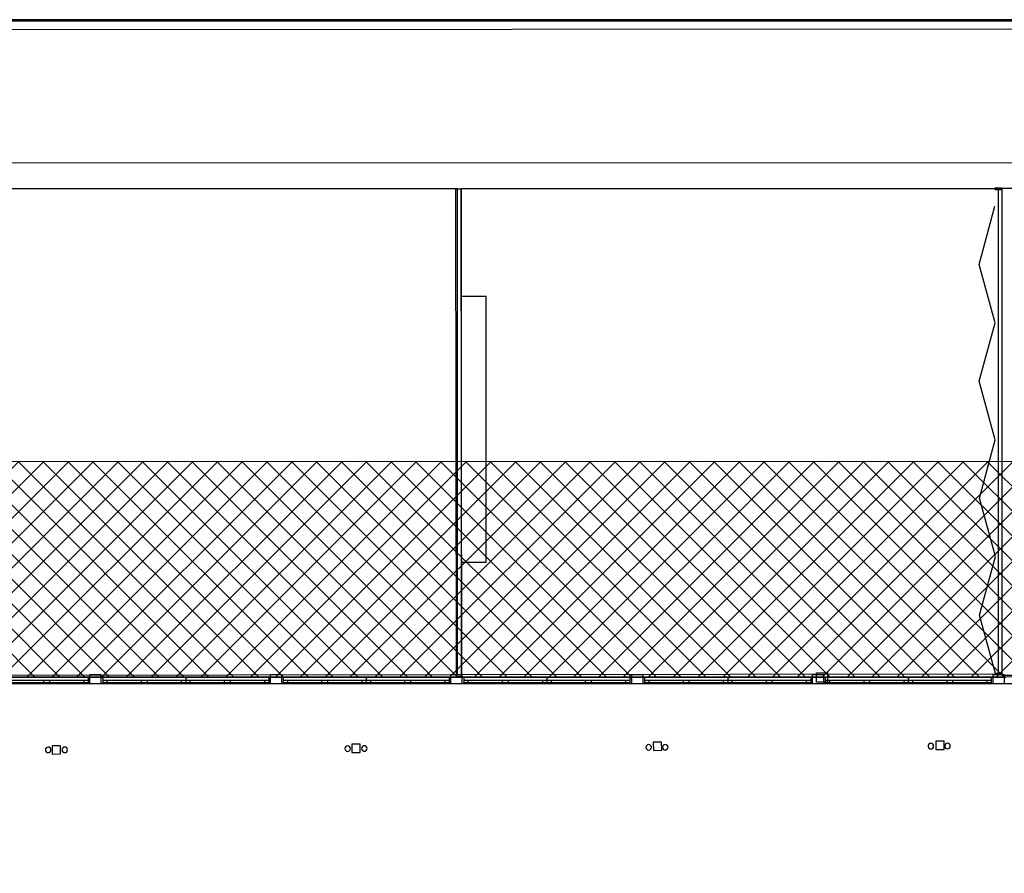
# Model space of a CAD drawing. Extents: x -84507 to 65481, y -38503 to 66383.
# Drawn here: x -27368 to -9580, y 29382 to 44812 of the extents above; entities that cross this region are included whole.
import ezdxf

# ---------------------------------------------------------------- set-up
doc = ezdxf.new("R2010")
doc.units = 0
doc.layers.add('A-DETL', color=2, linetype='CONTINUOUS', lineweight=13)
doc.layers.add('A-DETL-GENF-1', color=2, linetype='CONTINUOUS', lineweight=13)
for name, color, linetype in [('X-3134-1A-G-F$0$ARCH.COLUMNS', 8, 'CONTINUOUS'), ('X-3134-1A-G-F$0$ARCH.FFE_FIXED', 11, 'CONTINUOUS'), ('X-3134-1A-G-F$0$ARCH.FLOOR', 11, 'CONTINUOUS'), ('X-3134-1A-G-F$0$ARCH.ROOM', 11, 'CONTINUOUS'), ('X-3134-1A-G-F$0$ARCH.WALL_FULL_HT', 8, 'CONTINUOUS'), ('X-3134-1A-G-F$0$HYDR.DOWNPIPE', 11, 'CONTINUOUS'), ('X-3134-1A-G-F$0$LAND.FURNITURE', 11, 'CONTINUOUS'), ('X-3134-1A-G-F$0$SCOPE OF WORK.ANNO', 11, 'CONTINUOUS'), ('X-XREF', 7, 'CONTINUOUS')]:
    doc.layers.add(name, color=color, linetype=linetype)

# ---------------------------------------------------------------- blocks, each defined once
blk = doc.blocks.new('X-3134-1A-G-F')
at = {"layer": 'X-3134-1A-G-F$0$ARCH.COLUMNS'}
for p, q in [((-26099, 32975), (-25899, 32976)), ((-26099, 32805), (-26099, 32975)), ((-25899, 32976), (-25899, 32806)), ((-22836, 32975), (-22636, 32976)), ((-22835, 32805), (-22836, 32975)), ((-22636, 32976), (-22635, 32806)), ((-19580, 32975), (-19380, 32976)), ((-19580, 32805), (-19580, 32975)), ((-19380, 32976), (-19380, 32806)), ((-16309, 32975), (-16109, 32976)), ((-16309, 32805), (-16309, 32975)), ((-16109, 32976), (-16109, 32806)), ((-13046, 32975), (-12846, 32976)), ((-13046, 32805), (-13046, 32975)), ((-12975, 33008), (-12775, 33009)), ((-12975, 32838), (-12975, 33008)), ((-12846, 32976), (-12846, 32806)), ((-12775, 33009), (-12775, 32839)), ((-9783, 32975), (-9583, 32976)), ((-9783, 32805), (-9783, 32975)), ((-9583, 32976), (-9583, 32806)), ((-25899, 32806), (-26099, 32805)), ((-22635, 32806), (-22835, 32805)), ((-19380, 32806), (-19580, 32805)), ((-16109, 32806), (-16309, 32805)), ((-12846, 32806), (-13046, 32805)), ((-12775, 32839), (-12975, 32838)), ((-9583, 32806), (-9783, 32805)), ((-26630, 31689), (-26780, 31688)), ((-26630, 31689), (-26780, 31688)), ((-26780, 31688), (-26779, 31538)), ((-26780, 31688), (-26779, 31538)), ((-26629, 31539), (-26630, 31689)), ((-26629, 31539), (-26630, 31689)), ((-21218, 31718), (-21368, 31716)), ((-21218, 31718), (-21368, 31716)), ((-21368, 31716), (-21367, 31566)), ((-21368, 31716), (-21367, 31566)), ((-21217, 31568), (-21218, 31718)), ((-21217, 31568), (-21218, 31718)), ((-15771, 31755), (-15921, 31753)), ((-15771, 31755), (-15921, 31753)), ((-15921, 31753), (-15919, 31603)), ((-15921, 31753), (-15919, 31603)), ((-15769, 31605), (-15771, 31755)), ((-15769, 31605), (-15771, 31755)), ((-10667, 31769), (-10817, 31768)), ((-10667, 31769), (-10817, 31768)), ((-10817, 31768), (-10815, 31618)), ((-10817, 31768), (-10815, 31618)), ((-10665, 31619), (-10667, 31769)), ((-10665, 31619), (-10667, 31769)), ((-26779, 31538), (-26629, 31539)), ((-26779, 31538), (-26629, 31539)), ((-21367, 31566), (-21217, 31568)), ((-21367, 31566), (-21217, 31568)), ((-15919, 31603), (-15769, 31605)), ((-15919, 31603), (-15769, 31605)), ((-10815, 31618), (-10665, 31619)), ((-10815, 31618), (-10665, 31619))]:
    blk.add_line(p, q, dxfattribs=at)
at = {"layer": 'X-3134-1A-G-F$0$ARCH.FFE_FIXED'}
for p, q in [((-18941, 39808), (-19391, 39808)), ((-19391, 39808), (-19391, 35008)), ((-18941, 35008), (-18941, 39808)), ((-19391, 35008), (-18941, 35008))]:
    blk.add_line(p, q, dxfattribs=at)
at = {"layer": 'X-3134-1A-G-F$0$ARCH.FLOOR'}
for p, q in [((3222, 44785), (-42193, 44785)), ((-39219, 32813), (249, 32813))]:
    blk.add_line(p, q, dxfattribs=at)
at = {"layer": 'X-3134-1A-G-F$0$ARCH.ROOM'}
for p, q in [((3218, 44650), (-42168, 44615)), ((-39184, 42223), (250, 42233)), ((-19457, 41757), (-29162, 41757)), ((-19457, 32975), (-19457, 41757)), ((-19392, 41757), (-19391, 32975)), ((-9685, 41757), (-19392, 41757)), ((-9685, 32986), (-9685, 41757)), ((-9623, 41759), (-9623, 32966)), ((-31, 41759), (-9623, 41759)), ((-29108, 32964), (-19457, 32975)), ((-19391, 32975), (-9685, 32986)), ((-9623, 32966), (-31, 32966))]:
    blk.add_line(p, q, dxfattribs=at)
at = {"layer": 'X-3134-1A-G-F$0$ARCH.WALL_FULL_HT'}
for p, q in [((-19494, 41748), (-19480, 32945)), ((-19394, 41748), (-19494, 41748)), ((-19380, 32945), (-19394, 41748)), ((-9749, 41764), (-9634, 41764)), ((-9629, 41764), (-9749, 41764)), ((-9749, 41764), (-9749, 41744)), ((-9634, 41764), (-9749, 41764)), ((-9749, 41764), (-9634, 41764)), ((-9749, 41764), (-9634, 41764)), ((-9749, 41744), (-9634, 41744)), ((-9634, 41764), (-9629, 41764)), ((-9634, 41744), (-9634, 41764)), ((-9634, 41764), (-9629, 41764)), ((-10036, 40387), (-9749, 41444)), ((-9746, 39332), (-10036, 40387)), ((-10032, 38275), (-9746, 39332)), ((-9742, 37220), (-10032, 38275)), ((-10029, 36163), (-9742, 37220)), ((-9739, 35107), (-10029, 36163)), ((-10026, 34051), (-9739, 35107)), ((-9736, 32995), (-10026, 34051)), ((-26130, 32923), (-27630, 32923)), ((-26130, 32923), (-26105, 32923)), ((-26130, 32923), (-26130, 32873)), ((-26130, 32923), (-26130, 32873)), ((-25867, 32923), (-26130, 32923)), ((-26130, 32923), (-26130, 32873)), ((-26130, 32923), (-26130, 32873)), ((-26130, 32923), (-26130, 32873)), ((-26130, 32923), (-26105, 32923)), ((-26130, 32923), (-26105, 32923)), ((-25867, 32923), (-25892, 32923)), ((-25867, 32923), (-25892, 32923)), ((-25867, 32923), (-25892, 32923)), ((-25867, 32923), (-25867, 32873)), ((-25867, 32923), (-25867, 32873)), ((-24367, 32923), (-25867, 32923)), ((-25867, 32923), (-25867, 32873)), ((-25867, 32923), (-25867, 32873)), ((-25867, 32923), (-25867, 32873)), ((-24367, 32923), (-24392, 32923)), ((-24367, 32923), (-24392, 32923)), ((-24367, 32923), (-24367, 32873)), ((-24367, 32923), (-24367, 32873)), ((-24367, 32923), (-24367, 32873)), ((-24367, 32923), (-24342, 32923)), ((-24367, 32923), (-24342, 32923)), ((-22867, 32923), (-24367, 32923)), ((-24367, 32923), (-24367, 32873)), ((-24367, 32923), (-24367, 32873)), ((-24367, 32923), (-24367, 32873)), ((-22867, 32923), (-22842, 32923)), ((-22867, 32923), (-22867, 32873)), ((-22867, 32923), (-22867, 32873)), ((-22607, 32923), (-22867, 32923)), ((-22867, 32923), (-22867, 32873)), ((-22867, 32923), (-22867, 32873)), ((-22867, 32923), (-22867, 32873)), ((-22867, 32923), (-22842, 32923)), ((-22867, 32923), (-22842, 32923)), ((-22607, 32923), (-22632, 32923)), ((-22607, 32923), (-22632, 32923)), ((-22607, 32923), (-22632, 32923)), ((-22607, 32923), (-22607, 32873)), ((-22607, 32923), (-22607, 32873)), ((-21107, 32923), (-22607, 32923)), ((-22607, 32923), (-22607, 32873)), ((-22607, 32923), (-22607, 32873)), ((-22607, 32923), (-22607, 32873)), ((-21107, 32923), (-21132, 32923)), ((-21107, 32923), (-21132, 32923)), ((-19607, 32923), (-21107, 32923)), ((-21107, 32923), (-21107, 32873)), ((-21107, 32923), (-21107, 32873)), ((-21107, 32923), (-21107, 32873)), ((-21107, 32923), (-21107, 32873)), ((-21107, 32923), (-21107, 32873)), ((-21107, 32923), (-21107, 32873)), ((-21107, 32923), (-21082, 32923)), ((-21107, 32923), (-21082, 32923)), ((-19607, 32923), (-19582, 32923)), ((-19607, 32923), (-19607, 32873)), ((-19607, 32923), (-19607, 32873)), ((-19344, 32923), (-19607, 32923)), ((-19607, 32923), (-19607, 32873)), ((-19607, 32923), (-19607, 32873)), ((-19607, 32923), (-19607, 32873)), ((-19607, 32923), (-19582, 32923)), ((-19607, 32923), (-19582, 32923)), ((-19480, 32945), (-19380, 32945)), ((-19344, 32923), (-19369, 32923)), ((-19344, 32923), (-19369, 32923)), ((-19344, 32923), (-19369, 32923)), ((-19344, 32923), (-19344, 32873)), ((-19344, 32923), (-19344, 32873)), ((-17844, 32923), (-19344, 32923)), ((-19344, 32923), (-19344, 32873)), ((-19344, 32923), (-19344, 32873)), ((-19344, 32923), (-19344, 32873)), ((-17844, 32923), (-17869, 32923)), ((-17844, 32923), (-17869, 32923)), ((-17844, 32923), (-17844, 32873)), ((-17844, 32923), (-17844, 32873)), ((-17844, 32923), (-17844, 32873)), ((-17844, 32923), (-17819, 32923)), ((-17844, 32923), (-17819, 32923)), ((-16344, 32923), (-17844, 32923)), ((-17844, 32923), (-17844, 32873)), ((-17844, 32923), (-17844, 32873)), ((-17844, 32923), (-17844, 32873)), ((-16344, 32923), (-16319, 32923)), ((-16344, 32923), (-16344, 32873)), ((-16344, 32923), (-16344, 32873)), ((-16077, 32923), (-16344, 32923)), ((-16344, 32923), (-16344, 32873)), ((-16344, 32923), (-16344, 32873)), ((-16344, 32923), (-16344, 32873)), ((-16344, 32923), (-16319, 32923)), ((-16344, 32923), (-16319, 32923)), ((-16077, 32923), (-16102, 32923)), ((-16077, 32923), (-16102, 32923)), ((-16077, 32923), (-16102, 32923)), ((-16077, 32923), (-16077, 32873)), ((-16077, 32923), (-16077, 32873)), ((-14577, 32923), (-16077, 32923)), ((-16077, 32923), (-16077, 32873)), ((-16077, 32923), (-16077, 32873)), ((-16077, 32923), (-16077, 32873)), ((-14577, 32923), (-14602, 32923)), ((-14577, 32923), (-14602, 32923)), ((-14577, 32923), (-14577, 32873)), ((-14577, 32923), (-14577, 32873)), ((-14577, 32923), (-14577, 32873)), ((-14577, 32923), (-14552, 32923)), ((-14577, 32923), (-14552, 32923)), ((-13077, 32923), (-14577, 32923)), ((-14577, 32923), (-14577, 32873)), ((-14577, 32923), (-14577, 32873)), ((-14577, 32923), (-14577, 32873)), ((-13077, 32923), (-13052, 32923)), ((-13077, 32923), (-13077, 32873)), ((-13077, 32923), (-13077, 32873)), ((-12814, 32923), (-13077, 32923)), ((-13077, 32923), (-13077, 32873)), ((-13077, 32923), (-13077, 32873)), ((-13077, 32923), (-13077, 32873)), ((-13077, 32923), (-13052, 32923)), ((-13077, 32923), (-13052, 32923)), ((-12814, 32923), (-12839, 32923)), ((-12814, 32923), (-12839, 32923)), ((-12814, 32923), (-12839, 32923)), ((-12814, 32923), (-12814, 32873)), ((-12814, 32923), (-12814, 32873)), ((-11314, 32923), (-12814, 32923)), ((-12814, 32923), (-12814, 32873)), ((-12814, 32923), (-12814, 32873)), ((-12814, 32923), (-12814, 32873)), ((-11314, 32923), (-11339, 32923)), ((-11314, 32923), (-11339, 32923)), ((-11314, 32923), (-11314, 32873)), ((-11314, 32923), (-11314, 32873)), ((-11314, 32923), (-11314, 32873)), ((-11314, 32923), (-11289, 32923)), ((-11314, 32923), (-11289, 32923)), ((-9814, 32923), (-11314, 32923)), ((-11314, 32923), (-11314, 32873)), ((-11314, 32923), (-11314, 32873)), ((-11314, 32923), (-11314, 32873)), ((-9814, 32923), (-9789, 32923)), ((-9814, 32923), (-9814, 32873)), ((-9814, 32923), (-9814, 32873)), ((-9551, 32923), (-9814, 32923)), ((-9814, 32923), (-9814, 32873)), ((-9814, 32923), (-9814, 32873)), ((-9814, 32923), (-9814, 32873)), ((-9814, 32923), (-9789, 32923)), ((-9814, 32923), (-9789, 32923)), ((-9621, 32996), (-9736, 32995)), ((-9736, 32995), (-9736, 32975)), ((-9736, 32975), (-9621, 32976)), ((-9736, 32975), (-9621, 32976)), ((-9736, 32975), (-9621, 32976)), ((-9736, 32975), (-9621, 32976)), ((-9736, 32975), (-9616, 32975)), ((-9621, 32976), (-9621, 32996)), ((-9621, 32976), (-9616, 32976)), ((-9621, 32976), (-9616, 32976)), ((-26130, 32813), (-27630, 32813)), ((-27555, 32873), (-26930, 32873)), ((-26930, 32823), (-27555, 32823)), ((-26930, 32823), (-26930, 32873)), ((-26930, 32873), (-26880, 32873)), ((-26880, 32823), (-26930, 32823)), ((-26880, 32873), (-26830, 32873)), ((-26830, 32823), (-26880, 32823)), ((-26830, 32873), (-26830, 32823)), ((-26830, 32873), (-26205, 32873)), ((-26205, 32823), (-26830, 32823)), ((-26205, 32823), (-26205, 32873)), ((-26205, 32873), (-26130, 32873)), ((-26130, 32823), (-26205, 32823)), ((-26130, 32873), (-26130, 32823)), ((-26130, 32873), (-26130, 32823)), ((-26130, 32873), (-26130, 32823)), ((-26130, 32823), (-26130, 32813)), ((-26130, 32823), (-26130, 32813)), ((-26130, 32823), (-26130, 32813)), ((-26130, 32813), (-26105, 32813)), ((-26130, 32813), (-25867, 32813)), ((-26130, 32813), (-26105, 32813)), ((-26130, 32813), (-26105, 32813)), ((-25867, 32813), (-25892, 32813)), ((-25867, 32813), (-25892, 32813)), ((-25867, 32813), (-25892, 32813)), ((-25867, 32873), (-25867, 32823)), ((-25867, 32873), (-25792, 32873)), ((-25867, 32873), (-25867, 32823)), ((-25867, 32873), (-25867, 32823)), ((-25867, 32823), (-25867, 32813)), ((-25792, 32823), (-25867, 32823)), ((-25867, 32823), (-25867, 32813)), ((-25867, 32823), (-25867, 32813)), ((-24367, 32813), (-25867, 32813)), ((-25792, 32873), (-25792, 32823)), ((-25792, 32873), (-25167, 32873)), ((-25167, 32823), (-25792, 32823)), ((-25167, 32823), (-25167, 32873)), ((-25167, 32873), (-25117, 32873)), ((-25117, 32823), (-25167, 32823)), ((-25117, 32873), (-25067, 32873)), ((-25067, 32823), (-25117, 32823)), ((-25067, 32873), (-25067, 32823)), ((-25067, 32873), (-24442, 32873)), ((-24442, 32823), (-25067, 32823)), ((-24442, 32823), (-24442, 32873)), ((-24442, 32873), (-24367, 32873)), ((-24367, 32823), (-24442, 32823)), ((-24367, 32813), (-24392, 32813)), ((-24367, 32813), (-24392, 32813)), ((-24367, 32873), (-24367, 32823)), ((-24367, 32873), (-24367, 32823)), ((-24367, 32873), (-24292, 32873)), ((-24367, 32873), (-24367, 32823)), ((-24367, 32873), (-24367, 32823)), ((-24367, 32823), (-24367, 32813)), ((-24367, 32823), (-24367, 32813)), ((-24292, 32823), (-24367, 32823)), ((-24367, 32823), (-24367, 32813)), ((-24367, 32823), (-24367, 32813)), ((-24367, 32813), (-24342, 32813)), ((-24367, 32813), (-24342, 32813)), ((-22867, 32813), (-24367, 32813)), ((-24292, 32873), (-24292, 32823)), ((-24292, 32873), (-23667, 32873)), ((-23667, 32823), (-24292, 32823)), ((-23667, 32823), (-23667, 32873)), ((-23667, 32873), (-23617, 32873)), ((-23617, 32823), (-23667, 32823)), ((-23617, 32873), (-23567, 32873)), ((-23567, 32823), (-23617, 32823)), ((-23567, 32873), (-23567, 32823)), ((-23567, 32873), (-22942, 32873)), ((-22942, 32823), (-23567, 32823)), ((-22942, 32823), (-22942, 32873)), ((-22942, 32873), (-22867, 32873)), ((-22867, 32823), (-22942, 32823)), ((-22867, 32873), (-22867, 32823)), ((-22867, 32873), (-22867, 32823)), ((-22867, 32873), (-22867, 32823)), ((-22867, 32823), (-22867, 32813)), ((-22867, 32823), (-22867, 32813)), ((-22867, 32823), (-22867, 32813)), ((-22867, 32813), (-22842, 32813)), ((-22867, 32813), (-22607, 32813)), ((-22867, 32813), (-22842, 32813)), ((-22867, 32813), (-22842, 32813)), ((-22607, 32813), (-22632, 32813)), ((-22607, 32813), (-22632, 32813)), ((-22607, 32813), (-22632, 32813)), ((-22607, 32873), (-22607, 32823)), ((-22607, 32873), (-22532, 32873)), ((-22607, 32873), (-22607, 32823)), ((-22607, 32873), (-22607, 32823)), ((-22607, 32823), (-22607, 32813)), ((-22532, 32823), (-22607, 32823)), ((-22607, 32823), (-22607, 32813)), ((-22607, 32823), (-22607, 32813)), ((-21107, 32813), (-22607, 32813)), ((-22532, 32873), (-22532, 32823)), ((-22532, 32873), (-21907, 32873)), ((-21907, 32823), (-22532, 32823)), ((-21907, 32823), (-21907, 32873)), ((-21907, 32873), (-21857, 32873)), ((-21857, 32823), (-21907, 32823)), ((-21857, 32873), (-21807, 32873)), ((-21807, 32823), (-21857, 32823)), ((-21807, 32873), (-21807, 32823)), ((-21807, 32873), (-21182, 32873)), ((-21182, 32823), (-21807, 32823)), ((-21182, 32823), (-21182, 32873)), ((-21182, 32873), (-21107, 32873)), ((-21107, 32823), (-21182, 32823)), ((-21107, 32813), (-21132, 32813)), ((-21107, 32813), (-21132, 32813)), ((-21107, 32873), (-21032, 32873)), ((-21107, 32873), (-21107, 32823)), ((-21107, 32873), (-21107, 32823)), ((-21107, 32873), (-21107, 32823)), ((-21107, 32873), (-21107, 32823)), ((-21032, 32823), (-21107, 32823)), ((-21107, 32823), (-21107, 32813)), ((-21107, 32823), (-21107, 32813)), ((-21107, 32823), (-21107, 32813)), ((-21107, 32823), (-21107, 32813)), ((-19607, 32813), (-21107, 32813)), ((-21107, 32813), (-21082, 32813)), ((-21107, 32813), (-21082, 32813)), ((-21032, 32873), (-21032, 32823)), ((-21032, 32873), (-20407, 32873)), ((-20407, 32823), (-21032, 32823)), ((-20407, 32823), (-20407, 32873)), ((-20407, 32873), (-20357, 32873)), ((-20357, 32823), (-20407, 32823)), ((-20357, 32873), (-20307, 32873)), ((-20307, 32823), (-20357, 32823)), ((-20307, 32873), (-20307, 32823)), ((-20307, 32873), (-19682, 32873)), ((-19682, 32823), (-20307, 32823)), ((-19682, 32823), (-19682, 32873)), ((-19682, 32873), (-19607, 32873)), ((-19607, 32823), (-19682, 32823)), ((-19607, 32873), (-19607, 32823)), ((-19607, 32873), (-19607, 32823)), ((-19607, 32873), (-19607, 32823)), ((-19607, 32823), (-19607, 32813)), ((-19607, 32823), (-19607, 32813)), ((-19607, 32823), (-19607, 32813)), ((-19607, 32813), (-19582, 32813)), ((-19607, 32813), (-19344, 32813)), ((-19607, 32813), (-19582, 32813)), ((-19607, 32813), (-19582, 32813)), ((-19344, 32813), (-19369, 32813)), ((-19344, 32813), (-19369, 32813)), ((-19344, 32813), (-19369, 32813)), ((-19344, 32873), (-19344, 32823)), ((-19344, 32873), (-19269, 32873)), ((-19344, 32873), (-19344, 32823)), ((-19344, 32873), (-19344, 32823)), ((-19344, 32823), (-19344, 32813)), ((-19269, 32823), (-19344, 32823)), ((-19344, 32823), (-19344, 32813)), ((-19344, 32823), (-19344, 32813)), ((-17844, 32813), (-19344, 32813)), ((-19269, 32873), (-19269, 32823)), ((-19269, 32873), (-18644, 32873)), ((-18644, 32823), (-19269, 32823)), ((-18644, 32823), (-18644, 32873)), ((-18644, 32873), (-18594, 32873)), ((-18594, 32823), (-18644, 32823)), ((-18594, 32873), (-18544, 32873)), ((-18544, 32823), (-18594, 32823)), ((-18544, 32873), (-18544, 32823)), ((-18544, 32873), (-17919, 32873)), ((-17919, 32823), (-18544, 32823)), ((-17919, 32823), (-17919, 32873)), ((-17919, 32873), (-17844, 32873)), ((-17844, 32823), (-17919, 32823)), ((-17844, 32813), (-17869, 32813)), ((-17844, 32813), (-17869, 32813)), ((-17844, 32873), (-17844, 32823)), ((-17844, 32873), (-17844, 32823)), ((-17844, 32873), (-17769, 32873)), ((-17844, 32873), (-17844, 32823)), ((-17844, 32873), (-17844, 32823)), ((-17844, 32823), (-17844, 32813)), ((-17844, 32823), (-17844, 32813)), ((-17769, 32823), (-17844, 32823)), ((-17844, 32823), (-17844, 32813)), ((-17844, 32823), (-17844, 32813)), ((-17844, 32813), (-17819, 32813)), ((-17844, 32813), (-17819, 32813)), ((-16344, 32813), (-17844, 32813)), ((-17769, 32873), (-17769, 32823)), ((-17769, 32873), (-17144, 32873)), ((-17144, 32823), (-17769, 32823)), ((-17144, 32823), (-17144, 32873)), ((-17144, 32873), (-17094, 32873)), ((-17094, 32823), (-17144, 32823)), ((-17094, 32873), (-17044, 32873)), ((-17044, 32823), (-17094, 32823)), ((-17044, 32873), (-17044, 32823)), ((-17044, 32873), (-16419, 32873)), ((-16419, 32823), (-17044, 32823)), ((-16419, 32823), (-16419, 32873)), ((-16419, 32873), (-16344, 32873)), ((-16344, 32823), (-16419, 32823)), ((-16344, 32873), (-16344, 32823)), ((-16344, 32873), (-16344, 32823)), ((-16344, 32873), (-16344, 32823)), ((-16344, 32823), (-16344, 32813)), ((-16344, 32823), (-16344, 32813)), ((-16344, 32823), (-16344, 32813)), ((-16344, 32813), (-16319, 32813)), ((-16344, 32813), (-16077, 32813)), ((-16344, 32813), (-16319, 32813)), ((-16344, 32813), (-16319, 32813)), ((-16077, 32813), (-16102, 32813)), ((-16077, 32813), (-16102, 32813)), ((-16077, 32813), (-16102, 32813)), ((-16077, 32873), (-16077, 32823)), ((-16077, 32873), (-16002, 32873)), ((-16077, 32873), (-16077, 32823)), ((-16077, 32873), (-16077, 32823)), ((-16077, 32823), (-16077, 32813)), ((-16002, 32823), (-16077, 32823)), ((-16077, 32823), (-16077, 32813)), ((-16077, 32823), (-16077, 32813)), ((-14577, 32813), (-16077, 32813)), ((-16002, 32873), (-16002, 32823)), ((-16002, 32873), (-15377, 32873)), ((-15377, 32823), (-16002, 32823)), ((-15377, 32823), (-15377, 32873)), ((-15377, 32873), (-15327, 32873)), ((-15327, 32823), (-15377, 32823)), ((-15327, 32873), (-15277, 32873)), ((-15277, 32823), (-15327, 32823)), ((-15277, 32873), (-15277, 32823)), ((-15277, 32873), (-14652, 32873)), ((-14652, 32823), (-15277, 32823)), ((-14652, 32823), (-14652, 32873)), ((-14652, 32873), (-14577, 32873)), ((-14577, 32823), (-14652, 32823)), ((-14577, 32813), (-14602, 32813)), ((-14577, 32813), (-14602, 32813)), ((-14577, 32873), (-14577, 32823)), ((-14577, 32873), (-14577, 32823)), ((-14577, 32873), (-14502, 32873)), ((-14577, 32873), (-14577, 32823)), ((-14577, 32873), (-14577, 32823)), ((-14577, 32823), (-14577, 32813)), ((-14577, 32823), (-14577, 32813)), ((-14502, 32823), (-14577, 32823)), ((-14577, 32823), (-14577, 32813)), ((-14577, 32823), (-14577, 32813)), ((-14577, 32813), (-14552, 32813)), ((-14577, 32813), (-14552, 32813)), ((-13077, 32813), (-14577, 32813)), ((-14502, 32873), (-14502, 32823)), ((-14502, 32873), (-13877, 32873)), ((-13877, 32823), (-14502, 32823)), ((-13877, 32823), (-13877, 32873)), ((-13877, 32873), (-13827, 32873)), ((-13827, 32823), (-13877, 32823)), ((-13827, 32873), (-13777, 32873)), ((-13777, 32823), (-13827, 32823)), ((-13777, 32873), (-13777, 32823)), ((-13777, 32873), (-13152, 32873)), ((-13152, 32823), (-13777, 32823)), ((-13152, 32823), (-13152, 32873)), ((-13152, 32873), (-13077, 32873)), ((-13077, 32823), (-13152, 32823)), ((-13077, 32873), (-13077, 32823)), ((-13077, 32873), (-13077, 32823)), ((-13077, 32873), (-13077, 32823)), ((-13077, 32823), (-13077, 32813)), ((-13077, 32823), (-13077, 32813)), ((-13077, 32823), (-13077, 32813)), ((-13077, 32813), (-13052, 32813)), ((-13077, 32813), (-12814, 32813)), ((-13077, 32813), (-13052, 32813)), ((-13077, 32813), (-13052, 32813)), ((-12814, 32813), (-12839, 32813)), ((-12814, 32813), (-12839, 32813)), ((-12814, 32813), (-12839, 32813)), ((-12814, 32873), (-12814, 32823)), ((-12814, 32873), (-12739, 32873)), ((-12814, 32873), (-12814, 32823)), ((-12814, 32873), (-12814, 32823)), ((-12814, 32823), (-12814, 32813)), ((-12739, 32823), (-12814, 32823)), ((-12814, 32823), (-12814, 32813)), ((-12814, 32823), (-12814, 32813)), ((-11314, 32813), (-12814, 32813)), ((-12739, 32873), (-12739, 32823)), ((-12739, 32873), (-12114, 32873)), ((-12114, 32823), (-12739, 32823)), ((-12114, 32823), (-12114, 32873)), ((-12114, 32873), (-12064, 32873)), ((-12064, 32823), (-12114, 32823)), ((-12064, 32873), (-12014, 32873)), ((-12014, 32823), (-12064, 32823)), ((-12014, 32873), (-12014, 32823)), ((-12014, 32873), (-11389, 32873)), ((-11389, 32823), (-12014, 32823)), ((-11389, 32823), (-11389, 32873)), ((-11389, 32873), (-11314, 32873)), ((-11314, 32823), (-11389, 32823)), ((-11314, 32813), (-11339, 32813)), ((-11314, 32813), (-11339, 32813)), ((-11314, 32873), (-11314, 32823)), ((-11314, 32873), (-11314, 32823)), ((-11314, 32873), (-11239, 32873)), ((-11314, 32873), (-11314, 32823)), ((-11314, 32873), (-11314, 32823)), ((-11314, 32823), (-11314, 32813)), ((-11314, 32823), (-11314, 32813)), ((-11239, 32823), (-11314, 32823)), ((-11314, 32823), (-11314, 32813)), ((-11314, 32823), (-11314, 32813)), ((-11314, 32813), (-11289, 32813)), ((-11314, 32813), (-11289, 32813)), ((-9814, 32813), (-11314, 32813)), ((-11239, 32873), (-11239, 32823)), ((-11239, 32873), (-10614, 32873)), ((-10614, 32823), (-11239, 32823)), ((-10614, 32823), (-10614, 32873)), ((-10614, 32873), (-10564, 32873)), ((-10564, 32823), (-10614, 32823)), ((-10564, 32873), (-10514, 32873)), ((-10514, 32823), (-10564, 32823)), ((-10514, 32873), (-10514, 32823)), ((-10514, 32873), (-9889, 32873)), ((-9889, 32823), (-10514, 32823)), ((-9889, 32823), (-9889, 32873)), ((-9889, 32873), (-9814, 32873)), ((-9814, 32823), (-9889, 32823)), ((-9814, 32873), (-9814, 32823)), ((-9814, 32873), (-9814, 32823)), ((-9814, 32873), (-9814, 32823)), ((-9814, 32823), (-9814, 32813)), ((-9814, 32823), (-9814, 32813)), ((-9814, 32823), (-9814, 32813)), ((-9814, 32813), (-9789, 32813)), ((-9814, 32813), (-9551, 32813)), ((-9814, 32813), (-9789, 32813)), ((-9814, 32813), (-9789, 32813))]:
    blk.add_line(p, q, dxfattribs=at)
at = {"layer": 'X-3134-1A-G-F$0$HYDR.DOWNPIPE'}
for centre, start, end in [((-16005, 31659), 0.244, 180.244), ((-15705, 31661), 0.244, 180.244), ((-16005, 31659), 180.244, 0.244), ((-15705, 31661), 180.244, 0.244)]:
    blk.add_arc(centre, 50, start, end, dxfattribs=at)
at = {"layer": 'X-3134-1A-G-F$0$LAND.FURNITURE'}
for centre, start, end in [((-26554, 31614), 0.244, 180.244), ((-26554, 31614), 0.244, 180.244), ((-21442, 31636), 0.244, 180.244), ((-21442, 31636), 0.244, 180.244), ((-21142, 31638), 0.244, 180.244), ((-21142, 31638), 0.244, 180.244), ((-16005, 31659), 0.244, 180.244), ((-15705, 31661), 0.244, 180.244), ((-10906, 31681), 0.244, 180.244), ((-10906, 31681), 0.244, 180.244), ((-10906, 31681), 180.244, 0.244), ((-10906, 31681), 180.244, 0.244), ((-10606, 31682), 0.244, 180.244), ((-10606, 31682), 0.244, 180.244), ((-10606, 31682), 180.244, 0.244), ((-10606, 31682), 180.244, 0.244), ((-26854, 31613), 0.244, 180.244), ((-26854, 31613), 0.244, 180.244), ((-26854, 31613), 180.244, 0.244), ((-26854, 31613), 180.244, 0.244), ((-26554, 31614), 180.244, 0.244), ((-26554, 31614), 180.244, 0.244), ((-21442, 31636), 180.244, 0.244), ((-21442, 31636), 180.244, 0.244), ((-21142, 31638), 180.244, 0.244), ((-21142, 31638), 180.244, 0.244), ((-16005, 31659), 180.244, 0.244), ((-15705, 31661), 180.244, 0.244)]:
    blk.add_arc(centre, 50, start, end, dxfattribs=at)
at = {"layer": 'X-3134-1A-G-F$0$SCOPE OF WORK.ANNO'}
for p, q in [((3628, 44812), (-42167, 44812)), ((-39219, 32813), (241, 32813))]:
    blk.add_line(p, q, dxfattribs=at)

msp = doc.modelspace()

# ---------------------------------------------------------------- hatches: boundary and pattern name
at = {"layer": 'A-DETL-GENF-1'}
h = msp.add_hatch(dxfattribs=at)
h.set_pattern_fill('ANSI37', color=31, scale=100, style=0)
h.paths.add_polyline_path([(-59383, 27757), (-42214, 27757), (-42214, 32935), (6763, 32935), (6763, 36828), (-61958, 36828), (-61958, 27757)])

# ---------------------------------------------------------------- linework, layer by layer
at = {"layer": 'A-DETL'}
for p, q in [((6763, 36828), (-61958, 36828)), ((-42214, 32935), (6763, 32935))]:
    msp.add_line(p, q, dxfattribs=at)

# ---------------------------------------------------------------- block references
at = {"layer": 'X-XREF'}
msp.add_blockref('X-3134-1A-G-F', (0, 0), dxfattribs=at)

doc.saveas('drawing.dxf')
